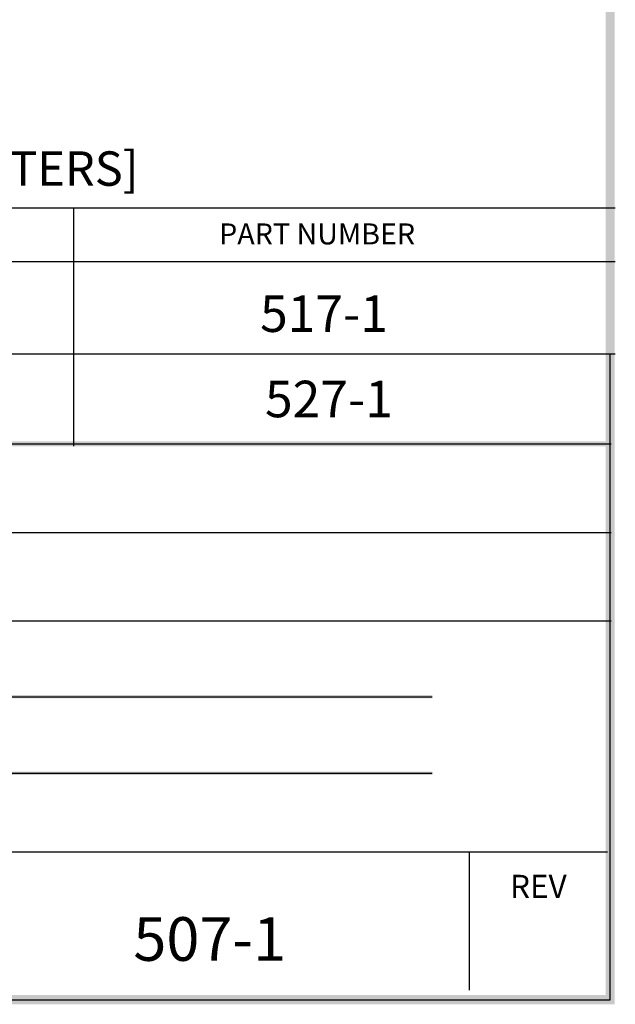
# Model space of a CAD drawing. Extents: x 21 to 33.6, y -13.2 to 3.1.
# Drawn here: x 30.8 to 33.2, y -13 to -9 of the extents above; entities that cross this region are included whole.
import ezdxf
from ezdxf.enums import TextEntityAlignment as Align

# ---------------------------------------------------------------- set-up
doc = ezdxf.new("R2010")
doc.units = 0
doc.header["$LTSCALE"] = 0.6
doc.header["$MEASUREMENT"] = 0
doc.layers.get('0').update_dxf_attribs({"linetype": 'CONTINUOUS'})
doc.layers.add('DIM', color=1, linetype='CONTINUOUS')
doc.styles.add('BAVWM$0$STANDARD', font='txt')

# ---------------------------------------------------------------- blocks, each defined once
blk = doc.blocks.new('BAVWM')
for p, q in [((4.2136, 2.7852), (9.3938, 2.7852)), ((7.926, 2.1394), (7.926, 2.7852)), ((4.2136, 2.6394), (9.3938, 2.6394)), ((4.2136, 2.3894), (9.3938, 2.3894)), ((3.9371, 2.1461), (9.383, 2.1461)), ((3.9371, 1.9061), (9.383, 1.9061)), ((5.1228, 1.6661), (9.383, 1.6661)), ((6.4812, 1.461), (8.8979, 1.461)), ((6.4812, 1.2536), (8.8979, 1.2536))]:
    blk.add_line(p, q)
at = {"color": 7}
for p, q in [((9.3799, 0.6404), (9.3799, 2.3904)), ((5.1228, 1.0411), (9.3728, 1.0411)), ((8.9978, 1.0411), (8.9978, 0.6661)), ((3.1299, 0.6404), (9.3799, 0.6404))]:
    blk.add_line(p, q, dxfattribs=at)
for points in [[(9.3674, 0.6529), (9.3924, 0.6279), (9.3674, 11.1279), (9.3924, 11.1529)], [(1.6424, 0.6529), (1.6174, 0.6279), (9.3674, 0.6529), (9.3924, 0.6279)]]:
    blk.add_trace(points, dxfattribs=at)
for points in [[(3.9303, 2.1529), (3.9438, 2.1394), (9.383, 2.1529), (9.383, 2.1394)], [(6.4812, 1.4655), (6.4812, 1.4565), (8.8979, 1.4655), (8.8979, 1.4565)], [(6.4812, 1.2581), (6.4812, 1.2491), (8.8979, 1.2581), (8.8979, 1.2491)]]:
    blk.add_trace(points)
at = {"style": 'BAVWM$0$STANDARD'}
blk.add_text('PART NUMBER', height=0.056955, dxfattribs=at).set_placement((8.3202, 2.6858))
at = {"color": 7, "style": 'BAVWM$0$STANDARD'}
blk.add_text('REV', height=0.0625, dxfattribs=at).set_placement((9.1853, 0.9161), align=Align.CENTER)

msp = doc.modelspace()

# ---------------------------------------------------------------- block references
at = {"color": 7, "xscale": 1.514214277295639, "yscale": 1.514214277295639, "zscale": 1.514214277295639}
msp.add_blockref('BAVWM', (18.9903, -13.9882), dxfattribs=at)

# ---------------------------------------------------------------- texts
at = {"layer": 'DIM', "color": 7}
for s, height, p in [('INCHES [MILLIMETERS]', 0.141181, (29.1839, -9.6808)), ('517-1', 0.14973, (31.7569, -10.2802)), ('527-1', 0.14973, (31.7771, -10.63)), ('507-1', 0.17895, (31.2369, -12.859))]:
    msp.add_text(s, height=height, dxfattribs=at).set_placement(p)

doc.saveas('drawing.dxf')
